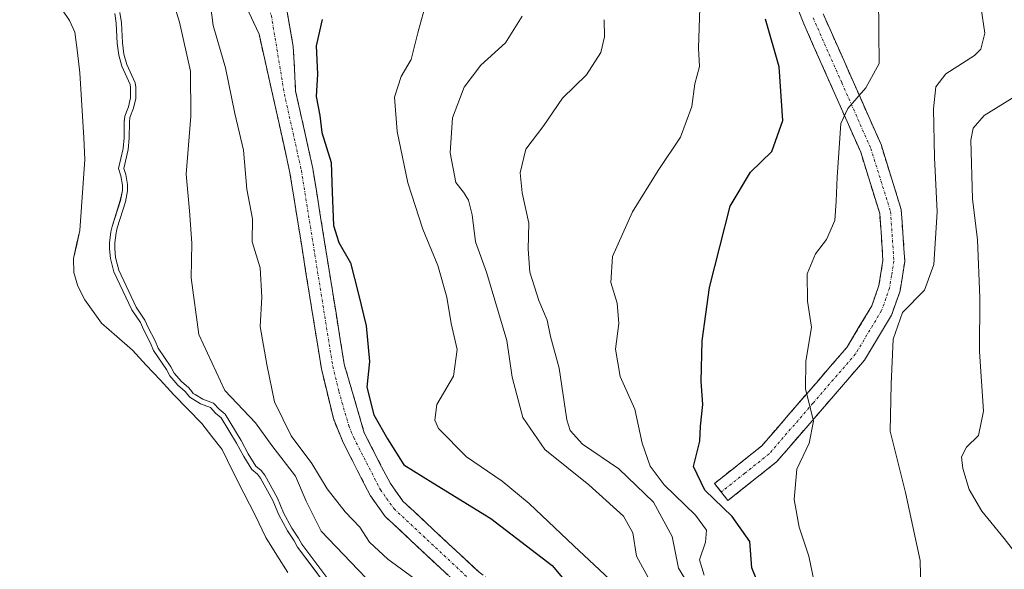
# Model space of a CAD drawing. Units: metres. Extents: x 631151 to 634602, y 4738933 to 4741312.
# Drawn here: x 634117 to 634308, y 4740348 to 4740454 of the extents above; entities that cross this region are included whole.
import ezdxf

# ---------------------------------------------------------------- set-up
doc = ezdxf.new("R2010")
doc.units = ezdxf.units.M
doc.header["$MEASUREMENT"] = 0
doc.linetypes.add('TRAZO_Y_PUNTO', pattern=[1, 0.5, -0.25, 0, -0.25])
doc.linetypes.add('TRAZOSX2', pattern=[1.5, 1, -0.5])
for name, color, linetype, lineweight in [('Camino', 19, 'TRAZOSX2', 0), ('Camino Cxs', 19, 'Continuous', 0), ('Camino eje', 19, 'TRAZO_Y_PUNTO', 0), ('Curva de nivel maestra', 36, 'Continuous', 30), ('Curva de nivel normal', 36, 'Continuous', 0), ('Embalse', 142, 'Continuous', 13), ('Embalse Cxs', 142, 'Continuous', 13), ('Matorral CxS', 135, 'Continuous', 0), ('Suelo desnudo CxS', 43, 'Continuous', 0)]:
    doc.layers.add(name, color=color, linetype=linetype, lineweight=lineweight)

# ---------------------------------------------------------------- blocks, each defined once
blk = doc.blocks.new('*U155')
at = {"layer": 'Suelo desnudo CxS', "color": 43, "linetype": 'Continuous', "lineweight": 0}
blk.add_polyline3d([(634135.1938, 4740455.3003, 585.3809), (634135.481, 4740453.4203, 585.4016), (634135.664, 4740449.5268, 585.27), (634135.9623, 4740447.2583, 585.2549), (634136.5645, 4740445.1155, 585.2345), (634138.1675, 4740441.5893, 585.6057), (634138.2581, 4740440.9511, 585.6878), (634138.2588, 4740438.9609, 585.7935), (634137.8317, 4740437.2535, 585.6752), (634137.5886, 4740436.5904, 585.5826), (634137.158, 4740435.4159, 585.4635), (634137.0306, 4740434.303, 585.4505), (634136.9876, 4740431.243, 585.5324), (634136.7877, 4740429.1389, 585.5357), (634135.9192, 4740425.2871, 585.3371), (634136.3432, 4740423.8864, 585.585), (634136.6629, 4740422.0968, 585.8316), (634136.658, 4740421.0716, 585.8833), (634136.2661, 4740419.086, 585.8227), (634134.6759, 4740414.0488, 585.5681), (634134.4474, 4740413.0294, 585.5607), (634134.2, 4740410.9362, 585.4066), (634134.1951, 4740409.7694, 585.325), (634134.3486, 4740407.8664, 585.2553), (634135.0331, 4740405.2754, 585.0741), (634138.4898, 4740397.9462, 584.922), (634140.1457, 4740395.4756, 585.1721), (634140.7622, 4740394.1143, 585.1391), (634142.1445, 4740391.4958, 585.0943), (634142.7079, 4740390.0664, 584.9844), (634145.2092, 4740386.3844, 584.8725), (634145.869, 4740385.1372, 584.2541), (634147.3894, 4740383.353, 583.7603), (634148.8213, 4740382.1138, 583.756), (634149.3537, 4740381.4637, 583.7006), (634149.7275, 4740381.0073, 583.6594), (634150.2578, 4740380.6822, 583.7985), (634151.8085, 4740379.7317, 584.1945), (634153.7372, 4740379.0463, 585.0613), (634154.7146, 4740377.9647, 584.9395), (634155.8162, 4740377.0523, 585.1236), (634158.8002, 4740372.1508, 585.1367), (634160.2078, 4740369.5418, 584.8472), (634161.7816, 4740367.0395, 584.6993), (634162.8531, 4740366.1396, 585.0491), (634163.422, 4740365.3663, 585.2084), (634165.7971, 4740361.0118, 585.4999), (634167.0133, 4740358.2294, 585.2417), (634168.6647, 4740355.1341, 585.1374), (634169.9532, 4740353.2168, 585.0882), (634170.6126, 4740352.0123, 584.9205), (634175.8316, 4740345.0489, 585.1103)], dxfattribs=at)
blk = doc.blocks.new('*U164')
at = {"layer": 'Embalse Cxs', "color": 142, "linetype": 'Continuous', "lineweight": 13}
blk.add_polyline3d([(634124.93, 4740456.15, 581.34), (634126.42, 4740453.96, 581.4), (634127.47, 4740451.69, 581.6), (634127.96, 4740447.74, 581.64), (634128.44, 4740443.79, 581.81), (634128.68, 4740439.6, 581.69), (634128.93, 4740435.4, 581.59), (634129.17, 4740431.21, 581.4), (634129.41, 4740427.02, 581.19), (634129.09, 4740422.45, 580.98), (634128.76, 4740417.87, 581.03), (634128.44, 4740413.3, 581.47), (634127.8, 4740410.6, 581.54), (634127.17, 4740407.9, 581.55), (634127.23, 4740405.18, 581.19), (634128, 4740402.49, 581.05), (634129.4, 4740399.85, 580.98), (634131.01, 4740397.61, 581.12), (634132.62, 4740395.37, 581.4), (634135.62, 4740392.76, 582.1), (634138.61, 4740390.14, 582.59), (634141.29, 4740387.25, 583.08), (634143.98, 4740384.36, 583.49), (634146.66, 4740381.47, 582.72), (634149.36, 4740378.72, 581.94), (634152.06, 4740375.96, 582.2), (634154.01, 4740373.42, 581.97), (634155.97, 4740370.88, 582.38), (634158.1, 4740366.66, 582.12), (634160.23, 4740362.43, 581.79), (634162.37, 4740358.2, 581.46), (634164.48, 4740353.84, 581.32), (634166.59, 4740350.46, 581.2), (634168.7, 4740347.09, 581.36)], dxfattribs=at)
blk = doc.blocks.new('*U165')
at = {"layer": 'Embalse Cxs', "color": 142, "linetype": 'Continuous', "lineweight": 13}
blk.add_polyline3d([(634135.1938, 4740455.3003, 584.4357), (634135.481, 4740453.4203, 584.2772), (634135.664, 4740449.5268, 584.2641), (634135.9623, 4740447.2583, 584.2784), (634136.5645, 4740445.1155, 584.3368), (634138.1675, 4740441.5893, 584.7529), (634138.2581, 4740440.9511, 584.7654), (634138.2588, 4740438.9609, 584.6956), (634137.8317, 4740437.2535, 584.5726), (634137.158, 4740435.4159, 584.4179), (634137.0306, 4740434.303, 584.443), (634136.9876, 4740431.243, 584.3857), (634136.7877, 4740429.1389, 584.2063), (634135.9192, 4740425.2871, 584.0667), (634136.3432, 4740423.8864, 584.4084), (634136.6629, 4740422.0968, 584.5133), (634136.658, 4740421.0716, 584.4572), (634136.2661, 4740419.086, 584.1687), (634135.471, 4740416.5674, 584.0413), (634134.6759, 4740414.0488, 584.1067), (634134.4474, 4740413.0294, 584.1376), (634134.2, 4740410.9362, 584.1493), (634134.1951, 4740409.7694, 584.2064), (634134.3486, 4740407.8664, 584.2742), (634135.0331, 4740405.2754, 584.2797), (634136.7615, 4740401.6108, 584.3695), (634138.4898, 4740397.9462, 584.482), (634140.1457, 4740395.4756, 584.5505), (634140.7622, 4740394.1143, 584.3807), (634142.1445, 4740391.4958, 584.4872), (634142.7079, 4740390.0664, 584.5279), (634145.2092, 4740386.3844, 584.8016), (634145.869, 4740385.1372, 584.7412), (634147.3894, 4740383.353, 585.0825), (634148.8213, 4740382.1138, 584.9429), (634149.3537, 4740381.4637, 584.6867), (634149.7275, 4740381.0073, 584.5002), (634150.2578, 4740380.6822, 584.5536), (634151.8085, 4740379.7317, 584.6374), (634153.7372, 4740379.0463, 585.0959), (634154.7146, 4740377.9647, 584.8913), (634155.8162, 4740377.0523, 585.0418), (634157.3082, 4740374.6015, 584.5758), (634158.8002, 4740372.1508, 584.4226), (634160.2078, 4740369.5418, 584.3194), (634161.7816, 4740367.0395, 584.2723), (634162.8531, 4740366.1396, 584.6432), (634163.422, 4740365.3663, 584.6588), (634165.7971, 4740361.0118, 584.2231), (634167.0133, 4740358.2294, 584.1656), (634168.6647, 4740355.1341, 584.3695), (634169.9532, 4740353.2168, 584.4584), (634170.6126, 4740352.0123, 584.3651), (634173.2221, 4740348.5306, 584.2862), (634175.8316, 4740345.0489, 584.5269)], dxfattribs=at)
blk = doc.blocks.new('*U166')
at = {"layer": 'Curva de nivel normal', "color": 36, "linetype": 'Continuous', "lineweight": 0}
blk.add_polyline3d([(634238.95, 4740345.44, 610), (634236.27, 4740350.22, 610), (634235.59, 4740354.75, 610), (634233.75, 4740358.01, 610), (634227.05, 4740364.03, 610), (634218.55, 4740370.92, 610), (634214.29, 4740377.1, 610), (634212.2, 4740384.93, 610), (634211.17, 4740392.02, 610), (634207.22, 4740405.2, 610), (634205.12, 4740411.08, 610), (634204.42, 4740416.32, 610), (634203.77, 4740419.14, 610), (634202.76, 4740420.71, 610), (634201.27, 4740422.59, 610), (634200.16, 4740428.32, 610), (634200.64, 4740435.12, 610), (634202.91, 4740441.03, 610), (634206.14, 4740445.29, 610), (634210.92, 4740449.6, 610), (634214.16, 4740454.81, 610)], dxfattribs=at)
blk = doc.blocks.new('*U168')
at = {"layer": 'Curva de nivel normal', "color": 36, "linetype": 'Continuous', "lineweight": 0}
blk.add_polyline3d([(634283.18, 4740458.87, 630), (634283.28, 4740451.69, 630), (634283.3, 4740445.6, 630), (634280.71, 4740440.94, 630), (634277.25, 4740436.89, 630), (634275.9, 4740434.03, 630), (634275.19, 4740423.64, 630), (634274.96, 4740419, 630), (634274.72, 4740415.26, 630), (634273.14, 4740411.56, 630), (634270.96, 4740408.77, 630), (634269.38, 4740404.9, 630), (634269.45, 4740399.61, 630), (634270.2, 4740394.61, 630), (634269.12, 4740387.95, 630), (634269.07, 4740382.67, 630), (634270.58, 4740376.37, 630), (634269.74, 4740372.15, 630), (634267.38, 4740367.12, 630), (634266.85, 4740361.25, 630), (634267.8, 4740355.86, 630), (634269.67, 4740350.22, 630), (634271.09, 4740343.39, 630)], dxfattribs=at)
blk = doc.blocks.new('*U170')
at = {"layer": 'Curva de nivel normal', "color": 36, "linetype": 'Continuous', "lineweight": 0}
blk.add_polyline3d([(634302.38, 4740461.11, 635), (634303.78, 4740451.51, 635), (634303, 4740448.38, 635), (634301.82, 4740447.16, 635), (634296.25, 4740443.6, 635), (634294.32, 4740441.08, 635), (634293.86, 4740436.86, 635), (634294.02, 4740427.42, 635), (634294.56, 4740416.94, 635), (634293.91, 4740406.73, 635), (634292.08, 4740401.76, 635), (634287.84, 4740397.4, 635), (634286.02, 4740392.28, 635), (634285.68, 4740383.57, 635), (634285.47, 4740374.43, 635), (634288.4, 4740362.57, 635), (634291.27, 4740349.41, 635), (634291.39, 4740343.79, 635)], dxfattribs=at)
blk = doc.blocks.new('*U172')
at = {"layer": 'Curva de nivel normal', "color": 36, "linetype": 'Continuous', "lineweight": 0}
blk.add_polyline3d([(634195.65, 4740457.91, 605), (634193.9, 4740451.59, 605), (634192.61, 4740446.4, 605), (634190.68, 4740443.09, 605), (634189.43, 4740439.08, 605), (634189.92, 4740432.46, 605), (634191.96, 4740422.55, 605), (634194.87, 4740413.58, 605), (634197.79, 4740406.51, 605), (634199.52, 4740400.36, 605), (634200.4, 4740395.26, 605), (634201.57, 4740390.29, 605), (634200.85, 4740385.12, 605), (634197.63, 4740379.62, 605), (634197.22, 4740376.56, 605), (634197.94, 4740374.98, 605), (634203.35, 4740369.5, 605), (634210.24, 4740364.78, 605), (634215.52, 4740360.46, 605), (634224.17, 4740352.23, 605), (634237.1, 4740340.16, 605)], dxfattribs=at)
blk = doc.blocks.new('*U175')
at = {"layer": 'Curva de nivel normal', "color": 36, "linetype": 'Continuous', "lineweight": 0}
blk.add_polyline3d([(634247.06, 4740343.63, 615), (634244.45, 4740347.9, 615), (634243.23, 4740354.06, 615), (634239.62, 4740360.68, 615), (634232.9, 4740367.14, 615), (634225.86, 4740371.93, 615), (634223.43, 4740374.56, 615), (634222.77, 4740376.67, 615), (634221.29, 4740386.63, 615), (634219.64, 4740392.8, 615), (634219.01, 4740395.93, 615), (634217.36, 4740399.76, 615), (634215.6, 4740405.26, 615), (634215.28, 4740409.67, 615), (634215.46, 4740414.7, 615), (634214.12, 4740420.58, 615), (634213.75, 4740424.43, 615), (634214.84, 4740429.06, 615), (634218.32, 4740433.6, 615), (634221.95, 4740438.94, 615), (634226.58, 4740443.42, 615), (634229.38, 4740447.74, 615), (634230.07, 4740450.79, 615), (634230.06, 4740454.11, 615)], dxfattribs=at)
blk = doc.blocks.new('*U198')
at = {"layer": 'Curva de nivel normal', "color": 36, "linetype": 'Continuous', "lineweight": 0}
blk.add_polyline3d([(634312.55, 4740347.29, 640), (634307.56, 4740353.64, 640), (634303.23, 4740358.98, 640), (634300.78, 4740363.18, 640), (634299.51, 4740367.25, 640), (634299.26, 4740369.49, 640), (634300.26, 4740371.35, 640), (634302.57, 4740373.63, 640), (634303.56, 4740378.35, 640), (634302.77, 4740389.85, 640), (634302.83, 4740400.24, 640), (634302.4, 4740411.46, 640), (634301.38, 4740419.44, 640), (634301.07, 4740430.81, 640), (634301.52, 4740433.11, 640), (634303.7, 4740435.55, 640), (634309.12, 4740438.94, 640)], dxfattribs=at)
blk = doc.blocks.new('*U206')
at = {"layer": 'Curva de nivel normal', "color": 36, "linetype": 'Continuous', "lineweight": 0}
blk.add_polyline3d([(634249.39, 4740346.57, 620), (634248.5, 4740349.52, 620), (634249.64, 4740352.95, 620), (634249.86, 4740355.28, 620), (634247.71, 4740358.22, 620), (634241.68, 4740364.08, 620), (634238.96, 4740367.69, 620), (634237.38, 4740372.11, 620), (634235.95, 4740378.74, 620), (634233.11, 4740385.05, 620), (634232.21, 4740390.32, 620), (634232.9, 4740395.3, 620), (634232.55, 4740399.25, 620), (634231.32, 4740403.26, 620), (634231.64, 4740408.27, 620), (634235.54, 4740416.94, 620), (634240.48, 4740424.94, 620), (634244.8, 4740431.35, 620), (634246.99, 4740437.32, 620), (634247.61, 4740441.67, 620), (634248.49, 4740445.02, 620), (634248.3, 4740448.58, 620), (634248.54, 4740456.4, 620)], dxfattribs=at)
blk = doc.blocks.new('*U214')
at = {"layer": 'Curva de nivel maestra', "color": 36, "linetype": 'Continuous', "lineweight": 30}
blk.add_polyline3d([(634259.6, 4740345.59, 625), (634258.62, 4740348.01, 625), (634258.29, 4740353.11, 625), (634254.86, 4740357.93, 625), (634249.54, 4740363.02, 625), (634247.35, 4740367.61, 625), (634248.6, 4740372.54, 625), (634248.72, 4740375.4, 625), (634249.17, 4740379.6, 625), (634248.84, 4740384.04, 625), (634249.02, 4740391.95, 625), (634250.45, 4740402.28, 625), (634254.47, 4740418.01, 625), (634258.36, 4740424.61, 625), (634262.5, 4740428.58, 625), (634264.64, 4740434.59, 625), (634263.96, 4740444.96, 625), (634261.28, 4740454.2, 625)], dxfattribs=at)

msp = doc.modelspace()

# ---------------------------------------------------------------- linework, layer by layer
at = {"layer": 'Camino', "color": 19, "linetype": 'TRAZOSX2', "lineweight": 0}
for points in [[(634219.1, 4740327.34), (634211.08, 4740337.81), (634202.91, 4740343.65), (634187.61, 4740357.92), (634184.74, 4740361.94), (634179.44, 4740372.26), (634177.55, 4740376.88), (634175.23, 4740386.54), (634169.13, 4740424.48), (634165.88, 4740439.12), (634163.15, 4740451.3), (634159.17, 4740459.86), (634152.4, 4740474.19), (634144.24, 4740489.92), (634135.48, 4740514.6), (634127.12, 4740539.29), (634117.96, 4740558.8), (634116.76, 4740560.39), (634118.92, 4740564.19)], [(634252.72, 4740362.68), (634251.41, 4740364.32), (634260.51, 4740371.54), (634277.05, 4740390.66), (634281.88, 4740398.69), (634283.28, 4740402.66), (634284.06, 4740407.51), (634283.44, 4740416.57), (634279.74, 4740428.45), (634268.57, 4740453.64), (634260.19, 4740475.17)], [(634168.33, 4740457.07), (634169.79, 4740448.91), (634170.24, 4740440.3), (634173.56, 4740425.33), (634179.65, 4740387.43), (634183.54, 4740374.14), (634188.6, 4740364.29), (634191.02, 4740360.92), (634205.78, 4740347.15), (634214.44, 4740340.96), (634223.41, 4740331.17)], [(634272.46, 4740455.26), (634283.68, 4740429.93), (634287.6, 4740417.35), (634288.29, 4740407.32), (634287.38, 4740401.62), (634285.7, 4740396.88), (634280.47, 4740388.18), (634263.43, 4740368.49), (634254.02, 4740361.03), (634252.72, 4740362.68)]]:
    msp.add_lwpolyline(points, dxfattribs=at)
at = {"layer": 'Camino Cxs', "color": 19, "linetype": 'Continuous', "lineweight": 0}
for points in [[(634272.46, 4740455.26, 627.52), (634274.33, 4740451.04, 628.17), (634276.2, 4740446.82, 628.77), (634278.07, 4740442.6, 629.43), (634279.94, 4740438.37, 630.05), (634281.81, 4740434.15, 630.68), (634283.68, 4740429.93, 631.25), (634284.99, 4740425.74, 631.76), (634286.29, 4740421.54, 632.27), (634287.6, 4740417.35, 632.85), (634287.83, 4740414.01, 633.23), (634288.06, 4740410.66, 633.63), (634288.29, 4740407.32, 634.01), (634287.84, 4740404.47, 634.26), (634287.38, 4740401.62, 634.42), (634286.54, 4740399.25, 634.46), (634285.7, 4740396.88, 634.47), (634283.96, 4740393.98, 633.99), (634282.21, 4740391.08, 633.18), (634280.47, 4740388.18, 632.61), (634277.63, 4740384.9, 631.67), (634274.79, 4740381.62, 630.82), (634271.95, 4740378.34, 630.14), (634269.11, 4740375.05, 629.49), (634266.27, 4740371.77, 628.73), (634263.43, 4740368.49, 628.13), (634260.29, 4740366, 627.45), (634257.16, 4740363.52, 626.85), (634254.02, 4740361.03, 625.02), (634251.41, 4740364.32, 625.68), (634254.44, 4740366.73, 626.34), (634257.48, 4740369.13, 626.88), (634260.51, 4740371.54, 627.59), (634263.27, 4740374.73, 628.23), (634266.02, 4740377.91, 629.04), (634268.78, 4740381.1, 629.66), (634271.54, 4740384.29, 630.4), (634274.29, 4740387.47, 631.02), (634277.05, 4740390.66, 631.78), (634279.47, 4740394.68, 632.51), (634281.88, 4740398.69, 633.35), (634283.28, 4740402.66, 633.76), (634284.06, 4740407.51, 633.56), (634283.75, 4740412.04, 633.15), (634283.44, 4740416.57, 632.62), (634282.21, 4740420.53, 632.03), (634280.97, 4740424.49, 631.42), (634279.74, 4740428.45, 630.93), (634277.88, 4740432.65, 630.5), (634276.02, 4740436.85, 629.78), (634274.16, 4740441.05, 629.01), (634272.29, 4740445.24, 628.51), (634270.43, 4740449.44, 627.68), (634268.57, 4740453.64, 627.15), (634266.89, 4740457.95, 626.42)], [(634199.85, 4740346.5, 595.3), (634196.79, 4740349.36, 595.91), (634193.73, 4740352.21, 596.13), (634190.67, 4740355.07, 596.62), (634187.61, 4740357.92, 597.23), (634184.74, 4740361.94, 597.59), (634182.97, 4740365.38, 598.18), (634181.21, 4740368.82, 598.33), (634179.44, 4740372.26, 598.29), (634177.55, 4740376.88, 598.8), (634176.39, 4740381.71, 598.93), (634175.23, 4740386.54, 598.89), (634174.47, 4740391.28, 598.92), (634173.71, 4740396.03, 598.96), (634172.94, 4740400.77, 599.01), (634172.18, 4740405.51, 599.01), (634171.42, 4740410.25, 599.15), (634170.66, 4740415, 599.01), (634169.89, 4740419.74, 598.87), (634169.13, 4740424.48, 598.96), (634168.05, 4740429.36, 598.62), (634166.96, 4740434.24, 598.41), (634165.88, 4740439.12, 598.07), (634164.97, 4740443.18, 597.64), (634164.06, 4740447.24, 597.39), (634163.15, 4740451.3, 597.08), (634161.16, 4740455.58, 596.6)], [(634168.33, 4740457.07, 597.18), (634169.06, 4740452.99, 597.8), (634169.79, 4740448.91, 598.16), (634170.02, 4740444.61, 598.29), (634170.24, 4740440.3, 598.48), (634171.07, 4740436.56, 598.71), (634171.9, 4740432.82, 599), (634172.73, 4740429.07, 599.25), (634173.56, 4740425.33, 599.43), (634174.32, 4740420.59, 599.6), (634175.08, 4740415.86, 599.7), (634175.84, 4740411.12, 599.64), (634176.61, 4740406.38, 599.52), (634177.37, 4740401.64, 599.38), (634178.13, 4740396.91, 599.2), (634178.89, 4740392.17, 599.09), (634179.65, 4740387.43, 599.04), (634180.95, 4740383, 599.04), (634182.24, 4740378.57, 599.03), (634183.54, 4740374.14, 598.89), (634185.23, 4740370.86, 598.6), (634186.91, 4740367.57, 598.24), (634188.6, 4740364.29, 598.03), (634191.02, 4740360.92, 597.4), (634193.97, 4740358.17, 596.77), (634196.92, 4740355.41, 596.31), (634199.88, 4740352.66, 595.92), (634202.83, 4740349.9, 595.5), (634205.78, 4740347.15, 594.97)]]:
    msp.add_polyline3d(points, dxfattribs=at)
at = {"layer": 'Camino eje', "color": 19, "linetype": 'TRAZO_Y_PUNTO', "lineweight": 0}
for points in [[(634162.15, 4740464.43), (634165.54, 4740454.88), (634168.06, 4740439.71), (634171.35, 4740424.91), (634177.44, 4740386.99), (634178.6, 4740382.16), (634180.55, 4740375.51), (634181.49, 4740373.2), (634186.67, 4740363.12), (634187.88, 4740361.43), (634189.32, 4740359.42), (634204.35, 4740345.4), (634212.76, 4740339.39), (634217.49, 4740334.13), (634221.25, 4740329.25)], [(634270.52, 4740454.45), (634276.1, 4740441.86), (634281.71, 4740429.19), (634285.52, 4740416.96), (634286.18, 4740407.42), (634285.72, 4740404.57), (634285.33, 4740402.14), (634284.63, 4740400.16), (634283.79, 4740397.79), (634278.76, 4740389.42), (634270.49, 4740379.86), (634261.97, 4740370.02), (634257.27, 4740366.29), (634252.72, 4740362.68)]]:
    msp.add_lwpolyline(points, dxfattribs=at)
at = {"layer": 'Curva de nivel maestra', "color": 36, "linetype": 'Continuous', "lineweight": 30}
msp.add_polyline3d([(634175.38, 4740454.13, 600), (634174.23, 4740449.06, 600), (634174.5, 4740443.55, 600), (634174.22, 4740439.26, 600), (634174.91, 4740435.58, 600), (634175.3, 4740432.29, 600), (634177.1, 4740426.44, 600), (634177.32, 4740420.74, 600), (634177.6, 4740414.27, 600), (634178.61, 4740410.99, 600), (634180.9, 4740407.06, 600), (634182.43, 4740400.96, 600), (634183.89, 4740394.86, 600), (634184.56, 4740387.95, 600), (634184.03, 4740382.95, 600), (634185.37, 4740377.61, 600), (634188.07, 4740372.94, 600), (634191.2, 4740367.93, 600), (634196.86, 4740364.43, 600), (634208.09, 4740357.55, 600), (634219.97, 4740348.43, 600), (634224.29, 4740343.28, 600)], dxfattribs=at)
at = {"layer": 'Curva de nivel normal', "color": 36, "linetype": 'Continuous', "lineweight": 0}
msp.add_lwpolyline([(634136.17, 4740455.51), (634136.48, 4740453.52), (634136.66, 4740449.62), (634136.94, 4740447.46), (634137.51, 4740445.46), (634139.14, 4740441.87), (634139.26, 4740441.02), (634139.26, 4740438.84), (634138.79, 4740436.96), (634138.14, 4740435.18), (634138.03, 4740434.24), (634137.99, 4740431.19), (634137.78, 4740428.98), (634136.95, 4740425.32), (634137.32, 4740424.12), (634137.66, 4740422.18), (634137.66, 4740420.97), (634137.24, 4740418.84), (634135.64, 4740413.79), (634135.43, 4740412.86), (634135.2, 4740410.88), (634135.2, 4740409.81), (634135.34, 4740408.04), (634135.98, 4740405.62), (634139.36, 4740398.44), (634141.02, 4740395.96), (634141.66, 4740394.55), (634143.05, 4740391.91), (634143.6, 4740390.54), (634146.07, 4740386.9), (634146.7, 4740385.7), (634148.1, 4740384.06), (634149.54, 4740382.81), (634150.13, 4740382.1), (634150.39, 4740381.77), (634150.78, 4740381.53), (634152.24, 4740380.64), (634154.31, 4740379.9), (634155.41, 4740378.69), (634156.58, 4740377.72), (634159.67, 4740372.65), (634161.07, 4740370.05), (634162.54, 4740367.7), (634163.59, 4740366.83), (634164.27, 4740365.9), (634166.7, 4740361.45), (634167.91, 4740358.67), (634169.52, 4740355.65), (634170.81, 4740353.74), (634171.46, 4740352.55), (634176.68, 4740345.58)], dxfattribs=at)
for points in [[(634153.03, 4740462.52, 595), (634154.29, 4740453, 595), (634156.67, 4740444.8, 595), (634158.46, 4740435.94, 595), (634160.12, 4740428.86, 595), (634160.77, 4740421.3, 595), (634161.87, 4740415.53, 595), (634161.79, 4740411.1, 595), (634163.39, 4740406.06, 595), (634163.68, 4740400.4, 595), (634163.34, 4740394.74, 595), (634164.65, 4740387.37, 595), (634166.16, 4740380.16, 595), (634169.37, 4740373.56, 595), (634173.38, 4740368.19, 595), (634176.37, 4740363.28, 595), (634179.85, 4740358.82, 595), (634182.66, 4740355.85, 595), (634184.56, 4740352.94, 595), (634188.12, 4740349.67, 595), (634195.82, 4740344.07, 595)], [(634185.25, 4740344.6, 590), (634175.16, 4740355.08, 590), (634172.28, 4740360.89, 590), (634170.19, 4740365.75, 590), (634165.64, 4740371.7, 590), (634162.44, 4740376.09, 590), (634156.55, 4740382.33, 590), (634151.48, 4740393.16, 590), (634149.98, 4740404.14, 590), (634150.11, 4740410.85, 590), (634149.7, 4740417.1, 590), (634149, 4740424.22, 590), (634149.94, 4740435.4, 590), (634149.86, 4740444.15, 590), (634147.74, 4740453.6, 590), (634146.33, 4740458.3, 590)]]:
    msp.add_polyline3d(points, dxfattribs=at)
at = {"layer": 'Embalse', "color": 142, "linetype": 'Continuous', "lineweight": 13}
for points in [[(634124.93, 4740456.15, 581.34), (634126.42, 4740453.96, 581.4), (634127.47, 4740451.69, 581.6), (634127.96, 4740447.74, 581.64), (634128.44, 4740443.79, 581.82), (634128.68, 4740439.6, 581.69), (634128.93, 4740435.4, 581.59), (634129.17, 4740431.21, 581.4), (634129.41, 4740427.02, 581.19), (634129.09, 4740422.45, 580.98), (634128.76, 4740417.87, 581.03), (634128.44, 4740413.3, 581.47), (634127.81, 4740410.6, 581.54), (634127.17, 4740407.9, 581.55), (634127.23, 4740405.18, 581.19), (634128, 4740402.49, 581.05), (634129.4, 4740399.85, 580.98), (634131.01, 4740397.61, 581.12), (634132.62, 4740395.37, 581.4), (634135.62, 4740392.76, 582.1), (634138.61, 4740390.14, 582.59), (634141.29, 4740387.25, 583.08), (634143.98, 4740384.36, 583.49), (634146.66, 4740381.47, 582.72), (634149.36, 4740378.72, 581.94), (634152.06, 4740375.96, 582.2), (634154.01, 4740373.42, 581.97), (634155.97, 4740370.88, 582.38), (634158.1, 4740366.66, 582.12), (634160.23, 4740362.43, 581.79), (634162.37, 4740358.2, 581.46), (634164.48, 4740353.84, 581.32), (634166.59, 4740350.46, 581.2), (634168.7, 4740347.09, 581.36)], [(634135.19, 4740455.3, 584.44), (634135.48, 4740453.42, 584.28), (634135.66, 4740449.53, 584.26), (634135.96, 4740447.26, 584.28), (634136.56, 4740445.12, 584.34), (634138.17, 4740441.59, 584.75), (634138.26, 4740440.95, 584.77), (634138.26, 4740438.96, 584.7), (634137.83, 4740437.25, 584.57), (634137.16, 4740435.42, 584.42), (634137.03, 4740434.3, 584.44), (634136.99, 4740431.24, 584.39), (634136.79, 4740429.14, 584.21), (634135.92, 4740425.29, 584.07), (634136.34, 4740423.89, 584.41), (634136.66, 4740422.1, 584.51), (634136.66, 4740421.07, 584.46), (634136.27, 4740419.09, 584.17), (634135.47, 4740416.57, 584.04), (634134.68, 4740414.05, 584.11), (634134.45, 4740413.03, 584.14), (634134.2, 4740410.94, 584.15), (634134.2, 4740409.77, 584.21), (634134.35, 4740407.87, 584.27), (634135.03, 4740405.28, 584.28), (634136.76, 4740401.61, 584.37), (634138.49, 4740397.95, 584.48), (634140.15, 4740395.48, 584.55), (634140.76, 4740394.11, 584.38), (634142.14, 4740391.5, 584.49), (634142.71, 4740390.07, 584.53), (634145.21, 4740386.38, 584.8), (634145.87, 4740385.14, 584.74), (634147.39, 4740383.35, 585.08), (634148.82, 4740382.11, 584.94), (634149.35, 4740381.46, 584.69), (634149.73, 4740381.01, 584.5), (634150.26, 4740380.68, 584.55), (634151.81, 4740379.73, 584.64), (634153.74, 4740379.05, 585.1), (634154.71, 4740377.96, 584.89), (634155.82, 4740377.05, 585.04), (634157.31, 4740374.6, 584.58), (634158.8, 4740372.15, 584.42), (634160.21, 4740369.54, 584.32), (634161.78, 4740367.04, 584.27), (634162.85, 4740366.14, 584.64), (634163.42, 4740365.37, 584.66), (634165.8, 4740361.01, 584.22), (634167.01, 4740358.23, 584.17), (634168.66, 4740355.13, 584.37), (634169.95, 4740353.22, 584.46), (634170.61, 4740352.01, 584.37), (634173.22, 4740348.53, 584.29), (634175.83, 4740345.05, 584.53)]]:
    msp.add_polyline3d(points, dxfattribs=at)
at = {"layer": 'Matorral CxS', "color": 135, "linetype": 'Continuous', "lineweight": 0}
for points in [[(634175.83, 4740345.05, 585.11), (634170.61, 4740352.01, 584.92), (634169.95, 4740353.22, 585.09), (634168.66, 4740355.13, 585.14), (634167.01, 4740358.23, 585.24), (634165.8, 4740361.01, 585.5), (634163.42, 4740365.37, 585.21), (634162.85, 4740366.14, 585.05), (634161.78, 4740367.04, 584.7), (634160.21, 4740369.54, 584.85), (634158.8, 4740372.15, 585.14), (634155.82, 4740377.05, 585.12), (634154.71, 4740377.96, 584.94), (634153.74, 4740379.05, 585.06), (634151.81, 4740379.73, 584.19), (634150.26, 4740380.68, 583.8), (634149.73, 4740381.01, 583.66), (634149.35, 4740381.46, 583.7), (634148.82, 4740382.11, 583.76), (634147.39, 4740383.35, 583.76), (634145.87, 4740385.14, 584.25), (634145.21, 4740386.38, 584.87), (634142.71, 4740390.07, 584.98), (634142.14, 4740391.5, 585.09), (634140.76, 4740394.11, 585.14), (634140.15, 4740395.48, 585.17), (634138.49, 4740397.95, 584.92), (634135.03, 4740405.28, 585.07), (634134.35, 4740407.87, 585.26), (634134.2, 4740409.77, 585.32), (634134.2, 4740410.94, 585.41), (634134.45, 4740413.03, 585.56), (634134.68, 4740414.05, 585.57), (634136.27, 4740419.09, 585.82), (634136.66, 4740421.07, 585.88), (634136.66, 4740422.1, 585.83), (634136.34, 4740423.89, 585.58), (634135.92, 4740425.29, 585.34), (634136.79, 4740429.14, 585.54), (634136.99, 4740431.24, 585.53), (634137.03, 4740434.3, 585.45), (634137.16, 4740435.42, 585.46), (634137.59, 4740436.59, 585.58), (634137.83, 4740437.25, 585.68), (634138.26, 4740438.96, 585.79), (634138.26, 4740440.95, 585.69), (634138.17, 4740441.59, 585.61), (634136.56, 4740445.12, 585.23), (634135.96, 4740447.26, 585.25), (634135.66, 4740449.53, 585.27), (634135.48, 4740453.42, 585.4), (634135.19, 4740455.3, 585.38)], [(634135.19, 4740455.3, 585.38), (634135.48, 4740453.42, 585.4), (634135.66, 4740449.53, 585.27), (634135.96, 4740447.26, 585.25), (634136.56, 4740445.12, 585.23), (634138.17, 4740441.59, 585.61), (634138.26, 4740440.95, 585.69), (634138.26, 4740438.96, 585.79), (634137.83, 4740437.25, 585.68), (634137.59, 4740436.59, 585.58), (634137.16, 4740435.42, 585.46), (634137.03, 4740434.3, 585.45), (634136.99, 4740431.24, 585.53), (634136.79, 4740429.14, 585.54), (634135.92, 4740425.29, 585.34), (634136.34, 4740423.89, 585.58), (634136.66, 4740422.1, 585.83), (634136.66, 4740421.07, 585.88), (634136.27, 4740419.09, 585.82), (634134.68, 4740414.05, 585.57), (634134.45, 4740413.03, 585.56), (634134.2, 4740410.94, 585.41), (634134.2, 4740409.77, 585.32), (634134.35, 4740407.87, 585.26), (634135.03, 4740405.28, 585.07), (634138.49, 4740397.95, 584.92), (634140.15, 4740395.48, 585.17), (634140.76, 4740394.11, 585.14), (634142.14, 4740391.5, 585.09), (634142.71, 4740390.07, 584.98), (634145.21, 4740386.38, 584.87), (634145.87, 4740385.14, 584.25), (634147.39, 4740383.35, 583.76), (634148.82, 4740382.11, 583.76), (634149.35, 4740381.46, 583.7), (634149.73, 4740381.01, 583.66), (634150.26, 4740380.68, 583.8), (634151.81, 4740379.73, 584.19), (634153.74, 4740379.05, 585.06), (634154.71, 4740377.96, 584.94), (634155.82, 4740377.05, 585.12), (634158.8, 4740372.15, 585.14), (634160.21, 4740369.54, 584.85), (634161.78, 4740367.04, 584.7), (634162.85, 4740366.14, 585.05), (634163.42, 4740365.37, 585.21), (634165.8, 4740361.01, 585.5), (634167.01, 4740358.23, 585.24), (634168.66, 4740355.13, 585.14), (634169.95, 4740353.22, 585.09), (634170.61, 4740352.01, 584.92), (634175.83, 4740345.05, 585.11)]]:
    msp.add_polyline3d(points, dxfattribs=at)
at = {"layer": 'Suelo desnudo CxS', "color": 43, "linetype": 'Continuous', "lineweight": 0}
msp.add_polyline3d([(634135.19, 4740455.3, 585.38), (634135.48, 4740453.42, 585.4), (634135.66, 4740449.53, 585.27), (634135.96, 4740447.26, 585.25), (634136.56, 4740445.12, 585.23), (634138.17, 4740441.59, 585.61), (634138.26, 4740440.95, 585.69), (634138.26, 4740438.96, 585.79), (634137.83, 4740437.25, 585.68), (634137.59, 4740436.59, 585.58), (634137.16, 4740435.42, 585.46), (634137.03, 4740434.3, 585.45), (634136.99, 4740431.24, 585.53), (634136.79, 4740429.14, 585.54), (634135.92, 4740425.29, 585.34), (634136.34, 4740423.89, 585.58), (634136.66, 4740422.1, 585.83), (634136.66, 4740421.07, 585.88), (634136.27, 4740419.09, 585.82), (634134.68, 4740414.05, 585.57), (634134.45, 4740413.03, 585.56), (634134.2, 4740410.94, 585.41), (634134.2, 4740409.77, 585.32), (634134.35, 4740407.87, 585.26), (634135.03, 4740405.28, 585.07), (634138.49, 4740397.95, 584.92), (634140.15, 4740395.48, 585.17), (634140.76, 4740394.11, 585.14), (634142.14, 4740391.5, 585.09), (634142.71, 4740390.07, 584.98), (634145.21, 4740386.38, 584.87), (634145.87, 4740385.14, 584.25), (634147.39, 4740383.35, 583.76), (634148.82, 4740382.11, 583.76), (634149.35, 4740381.46, 583.7), (634149.73, 4740381.01, 583.66), (634150.26, 4740380.68, 583.8), (634151.81, 4740379.73, 584.19), (634153.74, 4740379.05, 585.06), (634154.71, 4740377.96, 584.94), (634155.82, 4740377.05, 585.12), (634158.8, 4740372.15, 585.14), (634160.21, 4740369.54, 584.85), (634161.78, 4740367.04, 584.7), (634162.85, 4740366.14, 585.05), (634163.42, 4740365.37, 585.21), (634165.8, 4740361.01, 585.5), (634167.01, 4740358.23, 585.24), (634168.66, 4740355.13, 585.14), (634169.95, 4740353.22, 585.09), (634170.61, 4740352.01, 584.92), (634175.83, 4740345.05, 585.11)], dxfattribs=at)

# ---------------------------------------------------------------- block references
at = {"layer": 'Curva de nivel maestra', "color": 36, "linetype": 'Continuous', "lineweight": 30}
msp.add_blockref('*U214', (0, 0), dxfattribs=at)
at = {"layer": 'Curva de nivel normal', "color": 36, "linetype": 'Continuous', "lineweight": 0}
for name in ['*U172', '*U166', '*U175', '*U206', '*U168', '*U170', '*U198']:
    msp.add_blockref(name, (0, 0), dxfattribs=at)
at = {"layer": 'Embalse Cxs', "color": 142, "linetype": 'Continuous', "lineweight": 13}
for name in ['*U165', '*U164']:
    msp.add_blockref(name, (0, 0), dxfattribs=at)
at = {"layer": 'Suelo desnudo CxS', "color": 43, "linetype": 'Continuous', "lineweight": 0}
msp.add_blockref('*U155', (0, 0), dxfattribs=at)

doc.saveas('drawing.dxf')
